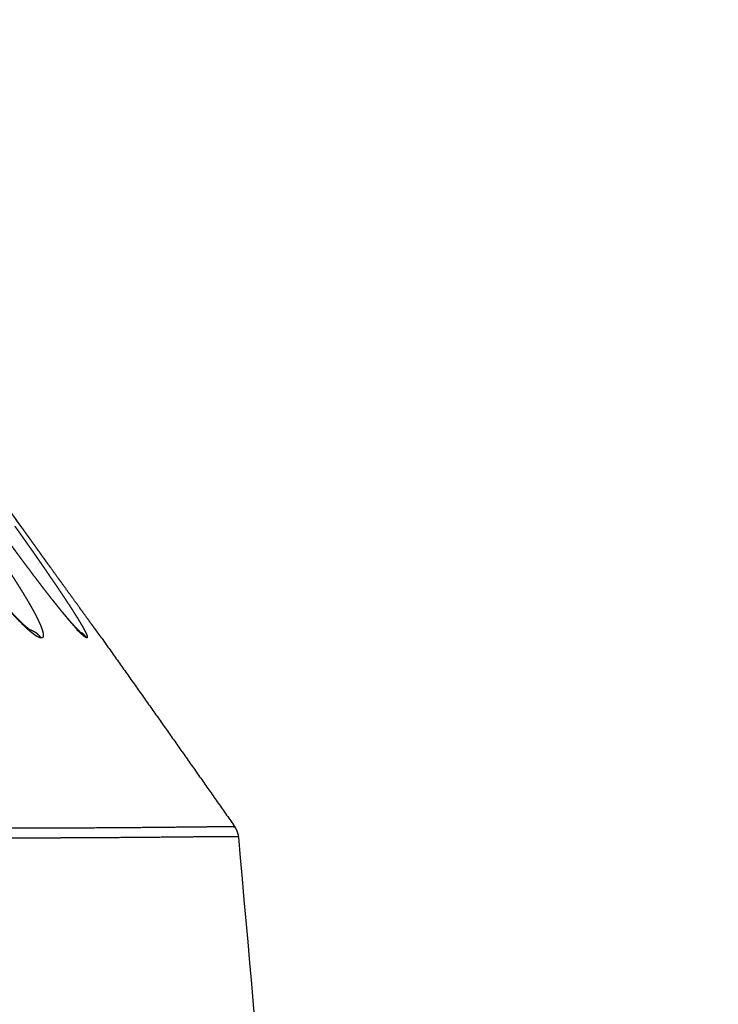
# Model space of a CAD drawing. Extents: x 18 to 825, y 20 to 582.
# Drawn here: x 144 to 149, y 235 to 242 of the extents above; entities that cross this region are included whole.
import ezdxf

# ---------------------------------------------------------------- set-up
doc = ezdxf.new("R2010")
doc.units = 0
doc.layers.add('1', color=7, linetype='CONTINUOUS')

msp = doc.modelspace()

# ---------------------------------------------------------------- linework, layer by layer
at = {"layer": '1', "color": 80, "linetype": 'CONTINUOUS'}
for points, knots in [([(143.8305, 238.6439), (142.517, 240.4661), (141.1898, 242.2784)], [0, 0, 0.499999, 1, 1]), ([(143.895, 237.902), (143.893, 237.9032), (143.8894, 237.9056), (143.8839, 237.9097), (143.8777, 237.9146), (143.8703, 237.9208), (143.8612, 237.9287), (143.8511, 237.9378), (143.8381, 237.95), (143.8242, 237.9636), (143.8084, 237.9794), (143.7917, 237.9966), (143.7735, 238.0158), (143.7544, 238.0365), (143.7342, 238.0589), (143.7132, 238.0826), (143.6913, 238.1077), (143.6688, 238.1341), (143.6457, 238.1616), (143.6221, 238.1902), (143.5983, 238.2196), (143.5741, 238.2497), (143.548, 238.2826), (143.5217, 238.3163), (143.4943, 238.3516), (143.4669, 238.3875), (143.4385, 238.4251), (143.4102, 238.463), (143.3811, 238.5025), (143.352, 238.5422), (143.3224, 238.5832), (143.2931, 238.6242), (143.2785, 238.6446)], [0, 0, 0.002444, 0.006973, 0.014002, 0.022174, 0.032207, 0.044644, 0.058671, 0.077086, 0.097247, 0.120282, 0.145081, 0.172439, 0.201472, 0.232659, 0.265392, 0.299841, 0.335677, 0.372812, 0.411113, 0.450215, 0.490163, 0.533578, 0.577716, 0.623883, 0.670572, 0.719199, 0.768155, 0.818854, 0.869677, 0.921912, 0.974103, 1, 1]), ([(144.0595, 238.1124), (144.0382, 238.1395), (144.014, 238.1706), (143.9892, 238.2027), (143.9633, 238.2364), (143.937, 238.2711), (143.9095, 238.3075), (143.8816, 238.3447), (143.8749, 238.3536), (143.8615, 238.3717), (143.848, 238.3899), (143.8345, 238.4081), (143.8277, 238.4173), (143.8209, 238.4265), (143.8073, 238.445), (143.7937, 238.4636), (143.7868, 238.473), (143.78, 238.4824), (143.7731, 238.4918), (143.7662, 238.5012), (143.7594, 238.5107), (143.7455, 238.5297), (143.7317, 238.5488), (143.7178, 238.5681), (143.7108, 238.5778), (143.6969, 238.5972), (143.6828, 238.6167), (143.6647, 238.6421)], [0, 0, 0.0522, 0.111811, 0.173223, 0.237592, 0.303448, 0.372594, 0.442848, 0.459792, 0.493845, 0.528085, 0.562488, 0.579749, 0.597064, 0.631818, 0.666779, 0.684307, 0.70192, 0.719517, 0.737208, 0.754924, 0.790495, 0.826263, 0.862211, 0.880264, 0.916479, 0.952867, 1, 1]), ([(144.4082, 237.8437), (144.4079, 237.8441), (144.4077, 237.8444), (144.4076, 237.8446), (144.4073, 237.8449), (144.4071, 237.8453), (144.4069, 237.8456), (144.4066, 237.846), (144.4064, 237.8463), (144.4061, 237.8467), (144.4058, 237.8472), (144.4054, 237.8476), (144.4051, 237.8481), (144.4047, 237.8486), (144.4044, 237.8491), (144.404, 237.8497), (144.4036, 237.8502), (144.4031, 237.8508), (144.4027, 237.8515), (144.4022, 237.8521), (144.4018, 237.8527), (144.4013, 237.8534), (144.4008, 237.8541), (144.4003, 237.8549), (144.3997, 237.8556), (144.3991, 237.8564), (144.3986, 237.8572), (144.398, 237.858), (144.3974, 237.8589), (144.3961, 237.8606), (144.3954, 237.8615), (144.3948, 237.8624), (144.3941, 237.8634), (144.3934, 237.8644), (144.3926, 237.8654), (144.3919, 237.8664), (144.3911, 237.8675), (144.3904, 237.8685), (144.3896, 237.8696), (144.3888, 237.8707), (144.3879, 237.8719), (144.3871, 237.8731), (144.3862, 237.8742), (144.3853, 237.8755), (144.3844, 237.8767), (144.3835, 237.8779), (144.3826, 237.8792), (144.3817, 237.8805), (144.3807, 237.8818), (144.3797, 237.8832), (144.3787, 237.8845), (144.3777, 237.886), (144.3767, 237.8874), (144.3756, 237.8888), (144.3746, 237.8903), (144.3735, 237.8917), (144.3724, 237.8932), (144.3713, 237.8948), (144.3702, 237.8963), (144.369, 237.8979), (144.3678, 237.8995), (144.3667, 237.9011), (144.3655, 237.9028), (144.3643, 237.9045), (144.363, 237.9061), (144.3618, 237.9078), (144.3605, 237.9096), (144.3592, 237.9113), (144.3456, 237.93), (144.3321, 237.9486), (144.302, 237.99), (144.2676, 238.0373), (144.2488, 238.0632), (144.2087, 238.1185), (144.1653, 238.1784), (144.1185, 238.2432), (144.0939, 238.2772), (144.0418, 238.3494), (144.0351, 238.3589), (144.0215, 238.3777), (144.0078, 238.3967), (144.001, 238.4063), (143.9872, 238.4254), (143.9733, 238.4447), (143.9664, 238.4544), (143.9524, 238.4739), (143.9454, 238.4836), (143.9313, 238.5033), (143.9242, 238.5131), (143.91, 238.5329), (143.8957, 238.5528), (143.8886, 238.5629), (143.8814, 238.5729), (143.8742, 238.5829), (143.8597, 238.6031), (143.8452, 238.6235), (143.8305, 238.6439)], [0, 0, 0.000511, 0.000819, 0.00115, 0.001528, 0.001912, 0.002324, 0.002783, 0.003248, 0.00376, 0.0043, 0.004864, 0.005457, 0.006079, 0.006724, 0.007415, 0.008113, 0.008857, 0.00963, 0.010409, 0.011234, 0.012083, 0.012967, 0.013885, 0.014821, 0.015797, 0.016786, 0.017815, 0.018873, 0.021053, 0.022203, 0.023372, 0.024564, 0.025802, 0.027046, 0.028337, 0.02964, 0.030982, 0.032354, 0.033749, 0.035191, 0.036645, 0.038121, 0.039644, 0.041179, 0.042755, 0.044359, 0.045987, 0.047644, 0.04933, 0.051039, 0.052795, 0.054562, 0.05637, 0.05819, 0.060051, 0.06194, 0.063859, 0.0658, 0.067788, 0.069789, 0.071812, 0.073882, 0.075974, 0.078079, 0.080231, 0.082405, 0.084608, 0.108021, 0.131346, 0.183229, 0.242454, 0.274859, 0.344121, 0.418978, 0.500025, 0.542541, 0.632773, 0.644509, 0.668073, 0.691783, 0.703699, 0.727618, 0.751675, 0.763754, 0.788038, 0.80021, 0.824703, 0.836996, 0.861693, 0.886529, 0.898996, 0.911498, 0.924041, 0.949214, 0.974548, 1, 1]), ([(144.2521, 237.8896), (144.2509, 237.8906), (144.2482, 237.893), (144.2441, 237.8969), (144.2383, 237.9026), (144.2312, 237.9099), (144.2229, 237.9187), (144.2137, 237.9287), (144.2019, 237.9418), (144.189, 237.9564), (144.1745, 237.9731), (144.159, 237.9913), (144.1421, 238.0115), (144.1243, 238.033), (144.1054, 238.0562), (144.0855, 238.0807), (144.0706, 238.0994), (144.0552, 238.1189)], [0, 0, 0.005129, 0.017063, 0.0358, 0.062696, 0.096531, 0.136227, 0.181285, 0.239677, 0.303841, 0.377082, 0.456163, 0.543152, 0.635628, 0.734479, 0.838856, 0.917912, 1, 1]), ([(144.4082, 237.8437), (144.8868, 237.1678), (145.3635, 236.4906)], [0, 0, 0.499999, 1, 1]), ([(145.3902, 236.4178), (145.3872, 236.4371), (145.3816, 236.4559), (145.3737, 236.4739), (145.3635, 236.4906)], [0, 0, 0.249903, 0.500044, 0.750081, 1, 1])]:
    msp.add_open_spline(points, degree=1, knots=knots, dxfattribs=at)
at = {"layer": '1', "color": 51, "linetype": 'CONTINUOUS'}
for points, knots in [([(143.9745, 237.8449), (143.9738, 237.8449), (143.973, 237.8449), (143.9722, 237.845), (143.9714, 237.845), (143.9706, 237.8452), (143.9697, 237.8453), (143.9689, 237.8455), (143.968, 237.8456), (143.9671, 237.8458), (143.9662, 237.8461), (143.9653, 237.8463), (143.9644, 237.8466), (143.9634, 237.8469), (143.9624, 237.8472), (143.9614, 237.8476), (143.9604, 237.848), (143.9594, 237.8484), (143.9583, 237.8488), (143.9573, 237.8492), (143.9562, 237.8497), (143.9551, 237.8502), (143.954, 237.8508), (143.9529, 237.8513), (143.9517, 237.8519), (143.9506, 237.8525), (143.9494, 237.8531), (143.9482, 237.8537), (143.947, 237.8544), (143.9458, 237.8551), (143.9445, 237.8559), (143.9432, 237.8566), (143.942, 237.8574), (143.9407, 237.8582), (143.9394, 237.859), (143.938, 237.8598), (143.9353, 237.8616), (143.9339, 237.8625), (143.9325, 237.8635), (143.9311, 237.8644), (143.9297, 237.8654), (143.9282, 237.8665), (143.9268, 237.8675), (143.9238, 237.8697), (143.9222, 237.8708), (143.9207, 237.8719), (143.9192, 237.8731), (143.9176, 237.8743), (143.916, 237.8755), (143.9128, 237.878), (143.9111, 237.8793), (143.9095, 237.8806), (143.9078, 237.882), (143.9061, 237.8833), (143.9044, 237.8847), (143.9027, 237.8861), (143.901, 237.8876), (143.8992, 237.889), (143.8975, 237.8905), (143.8957, 237.892), (143.8939, 237.8936), (143.892, 237.8951), (143.8883, 237.8983), (143.8846, 237.9016), (143.8808, 237.905), (143.8631, 237.9212), (143.8442, 237.9392), (143.8247, 237.9586), (143.804, 237.9798), (143.7826, 238.0024), (143.7602, 238.0268), (143.7369, 238.0527), (143.7127, 238.0802), (143.6883, 238.1085), (143.6633, 238.1381), (143.6375, 238.1692), (143.6112, 238.2013), (143.584, 238.2351), (143.5564, 238.2698), (143.5278, 238.3062), (143.4991, 238.3434), (143.4922, 238.3524), (143.4853, 238.3614), (143.4783, 238.3704), (143.4714, 238.3795), (143.4645, 238.3886), (143.4507, 238.4069), (143.4438, 238.4161), (143.4368, 238.4253), (143.423, 238.4438), (143.4091, 238.4624), (143.3952, 238.4812), (143.3883, 238.4906), (143.3813, 238.5001), (143.3674, 238.519), (143.3605, 238.5285), (143.3535, 238.5381), (143.3465, 238.5477), (143.3396, 238.5573), (143.3256, 238.5766), (143.3186, 238.5863), (143.3047, 238.6058), (143.2907, 238.6254), (143.2767, 238.6452)], [0, 0, 0.000705, 0.001421, 0.002157, 0.002914, 0.003696, 0.004487, 0.005304, 0.00613, 0.006983, 0.007859, 0.008764, 0.009679, 0.010614, 0.011582, 0.012566, 0.013566, 0.014606, 0.015656, 0.016729, 0.017828, 0.01896, 0.02011, 0.021285, 0.022487, 0.023705, 0.02495, 0.026221, 0.027518, 0.028843, 0.030193, 0.031562, 0.032957, 0.034389, 0.035839, 0.037316, 0.040341, 0.041893, 0.043469, 0.045074, 0.046717, 0.048368, 0.050046, 0.053498, 0.05526, 0.057042, 0.058862, 0.060709, 0.062564, 0.066391, 0.068339, 0.070319, 0.072318, 0.074345, 0.076398, 0.078479, 0.080592, 0.082732, 0.084892, 0.087079, 0.089294, 0.09154, 0.096116, 0.100786, 0.105576, 0.127952, 0.152328, 0.178077, 0.205728, 0.234898, 0.265811, 0.298432, 0.332608, 0.36758, 0.403813, 0.441575, 0.480374, 0.520927, 0.56231, 0.60565, 0.649604, 0.660186, 0.670799, 0.681428, 0.692092, 0.702773, 0.724216, 0.734963, 0.745742, 0.767351, 0.789065, 0.810871, 0.821801, 0.832783, 0.854778, 0.865785, 0.876851, 0.887932, 0.899029, 0.921313, 0.932472, 0.954887, 0.977401, 1, 1]), ([(143.5255, 238.6461), (143.5291, 238.641), (143.5363, 238.6308), (143.5434, 238.6207), (143.547, 238.6156), (143.5541, 238.6055), (143.5611, 238.5955), (143.5646, 238.5905), (143.5716, 238.5804), (143.5751, 238.5755), (143.5786, 238.5705), (143.5855, 238.5605), (143.589, 238.5555), (143.5958, 238.5456), (143.5992, 238.5407), (143.6061, 238.5308), (143.6128, 238.521), (143.6196, 238.5112), (143.6263, 238.5014), (143.6296, 238.4965), (143.6363, 238.4868), (143.6396, 238.482), (143.6429, 238.4771), (143.6462, 238.4723), (143.6527, 238.4626), (143.6593, 238.453), (143.6625, 238.4482), (143.6658, 238.4434), (143.6722, 238.4338), (143.6754, 238.4291), (143.6786, 238.4243), (143.6818, 238.4196), (143.685, 238.4148), (143.6913, 238.4053), (143.6945, 238.4006), (143.7008, 238.3912), (143.7039, 238.3865), (143.707, 238.3818), (143.7101, 238.3771), (143.7163, 238.3677), (143.7194, 238.3631), (143.7225, 238.3584), (143.7255, 238.3538), (143.7286, 238.3491), (143.7316, 238.3445), (143.756, 238.3073), (143.7795, 238.2707), (143.8016, 238.236), (143.8227, 238.2022), (143.8425, 238.17), (143.8613, 238.1389), (143.8789, 238.1093), (143.8953, 238.0809), (143.9077, 238.0588), (143.9193, 238.0378), (143.93, 238.0177), (143.9398, 237.9986), (143.9488, 237.9806), (143.9569, 237.9636), (143.9641, 237.9475), (143.9704, 237.9326), (143.9759, 237.9185), (143.9804, 237.9057), (143.9815, 237.9022), (143.9826, 237.8987), (143.9836, 237.8954), (143.9845, 237.8922), (143.9853, 237.8891), (143.986, 237.8861), (143.9867, 237.8833), (143.9873, 237.8805), (143.9878, 237.8778), (143.9882, 237.8752), (143.9886, 237.8728), (143.9888, 237.8704), (143.989, 237.8681), (143.9891, 237.866), (143.9891, 237.8639), (143.9891, 237.862), (143.989, 237.8602), (143.9887, 237.8584), (143.9885, 237.8568), (143.9881, 237.8553), (143.9876, 237.8538), (143.9871, 237.8525), (143.9865, 237.8513), (143.9858, 237.8502), (143.985, 237.8492), (143.9842, 237.8483), (143.9833, 237.8475), (143.9823, 237.8468), (143.9812, 237.8462), (143.98, 237.8457), (143.9788, 237.8454), (143.9774, 237.8451), (143.976, 237.845), (143.9745, 237.8449)], [0, 0, 0.006638, 0.019853, 0.033043, 0.03962, 0.052724, 0.065768, 0.072283, 0.085277, 0.091737, 0.098209, 0.111087, 0.117529, 0.130339, 0.13672, 0.149463, 0.162163, 0.174801, 0.187403, 0.193686, 0.206215, 0.212449, 0.218688, 0.22491, 0.237316, 0.249662, 0.255834, 0.261989, 0.274236, 0.280348, 0.286441, 0.292528, 0.29861, 0.310723, 0.316768, 0.328808, 0.334804, 0.340812, 0.346777, 0.358708, 0.364637, 0.370584, 0.3765, 0.382399, 0.388285, 0.435541, 0.481751, 0.525463, 0.567865, 0.608009, 0.646637, 0.683243, 0.718096, 0.745001, 0.770575, 0.794754, 0.81752, 0.838964, 0.858932, 0.877675, 0.894894, 0.910928, 0.925436, 0.929361, 0.933159, 0.936825, 0.940362, 0.943773, 0.947053, 0.950189, 0.953218, 0.956103, 0.958885, 0.961525, 0.964067, 0.96647, 0.968758, 0.970933, 0.972999, 0.974959, 0.976819, 0.978582, 0.980255, 0.981843, 0.98336, 0.98479, 0.98618, 0.987519, 0.98884, 0.990134, 0.991435, 0.992752, 0.994092, 0.995468, 0.996914, 0.998427, 1, 1]), ([(143.7856, 238.6456), (143.7892, 238.6405), (143.7929, 238.6354), (143.7965, 238.6303), (143.8001, 238.6252), (143.8037, 238.6202), (143.8073, 238.6151), (143.8145, 238.605), (143.818, 238.6), (143.8216, 238.595), (143.8252, 238.59), (143.8323, 238.5799), (143.8358, 238.5749), (143.8394, 238.57), (143.8429, 238.565), (143.8464, 238.56), (143.8499, 238.555), (143.8534, 238.5501), (143.8569, 238.5451), (143.8604, 238.5402), (143.8639, 238.5353), (143.8708, 238.5254), (143.8743, 238.5205), (143.8812, 238.5107), (143.8881, 238.5009), (143.8915, 238.4961), (143.8983, 238.4863), (143.9051, 238.4767), (143.9119, 238.467), (143.9187, 238.4574), (143.922, 238.4526), (143.9287, 238.443), (143.9354, 238.4335), (143.9421, 238.4239), (143.9454, 238.4192), (143.952, 238.4097), (143.9553, 238.405), (143.9618, 238.3955), (143.9684, 238.3862), (143.9716, 238.3815), (143.9781, 238.3721), (143.9813, 238.3675), (143.9878, 238.3582), (143.9942, 238.3489), (144.023, 238.3071), (144.0481, 238.2706), (144.0717, 238.2359), (144.0946, 238.2022), (144.1162, 238.17), (144.1369, 238.139), (144.1565, 238.1094), (144.175, 238.081), (144.1893, 238.0589), (144.2029, 238.0378), (144.2156, 238.0178), (144.2275, 237.9988), (144.2387, 237.9807), (144.2489, 237.9638), (144.2584, 237.9478), (144.2671, 237.9329), (144.275, 237.9189), (144.2819, 237.9061), (144.2838, 237.9026), (144.2856, 237.8992), (144.2873, 237.896), (144.2889, 237.8928), (144.2904, 237.8897), (144.2919, 237.8868), (144.2933, 237.8839), (144.2946, 237.8812), (144.2958, 237.8785), (144.297, 237.876), (144.298, 237.8735), (144.299, 237.8712), (144.3, 237.8689), (144.3008, 237.8668), (144.3016, 237.8648), (144.3022, 237.8629), (144.3028, 237.861), (144.3034, 237.8593), (144.3038, 237.8577), (144.3042, 237.8562), (144.3045, 237.8548), (144.3047, 237.8535), (144.3048, 237.8523), (144.3049, 237.8512), (144.3049, 237.8502), (144.3048, 237.8494), (144.3046, 237.8486), (144.3044, 237.8479), (144.304, 237.8473), (144.3036, 237.8469), (144.3031, 237.8465), (144.3025, 237.8462), (144.3019, 237.8461), (144.3012, 237.846)], [0, 0, 0.006526, 0.013064, 0.01956, 0.026068, 0.032541, 0.039024, 0.051944, 0.05838, 0.064828, 0.07124, 0.084064, 0.090446, 0.096822, 0.103191, 0.109555, 0.115901, 0.12224, 0.128562, 0.134878, 0.141188, 0.153759, 0.160021, 0.172532, 0.185007, 0.191215, 0.20363, 0.215974, 0.228305, 0.240564, 0.246693, 0.258892, 0.271055, 0.283182, 0.289227, 0.301283, 0.30728, 0.319287, 0.331222, 0.337183, 0.349058, 0.35499, 0.366804, 0.378583, 0.43158, 0.477759, 0.521524, 0.56411, 0.60454, 0.643521, 0.68057, 0.715932, 0.74339, 0.769569, 0.794381, 0.817801, 0.839932, 0.860597, 0.880048, 0.897988, 0.914755, 0.929972, 0.934079, 0.938075, 0.941916, 0.945645, 0.94922, 0.952665, 0.955994, 0.95917, 0.962215, 0.965131, 0.967933, 0.970582, 0.973103, 0.975491, 0.977751, 0.97988, 0.981879, 0.983753, 0.985501, 0.987124, 0.988622, 0.989979, 0.991238, 0.992383, 0.993419, 0.994332, 0.995172, 0.99593, 0.996612, 0.997263, 0.997902, 0.998559, 0.999261, 1, 1]), ([(144.3012, 237.846), (144.3008, 237.8461), (144.3004, 237.8461), (144.3, 237.8462), (144.2995, 237.8462), (144.2991, 237.8463), (144.2986, 237.8465), (144.2981, 237.8467), (144.2976, 237.8468), (144.2971, 237.8471), (144.2966, 237.8473), (144.296, 237.8475), (144.2955, 237.8478), (144.2949, 237.8481), (144.2943, 237.8485), (144.2936, 237.8488), (144.293, 237.8492), (144.2923, 237.8496), (144.2916, 237.85), (144.2902, 237.851), (144.2895, 237.8515), (144.2887, 237.852), (144.288, 237.8526), (144.2872, 237.8531), (144.2864, 237.8538), (144.2856, 237.8544), (144.2847, 237.855), (144.2839, 237.8557), (144.283, 237.8564), (144.2821, 237.8572), (144.2812, 237.8579), (144.2803, 237.8587), (144.2793, 237.8595), (144.2784, 237.8603), (144.2774, 237.8611), (144.2764, 237.862), (144.2754, 237.8629), (144.2744, 237.8639), (144.2733, 237.8648), (144.2712, 237.8668), (144.2701, 237.8678), (144.269, 237.8688), (144.2667, 237.871), (144.2655, 237.8721), (144.2643, 237.8733), (144.2631, 237.8745), (144.2619, 237.8756), (144.2606, 237.8769), (144.2594, 237.8781), (144.2581, 237.8794), (144.2568, 237.8807), (144.2555, 237.882), (144.2528, 237.8847), (144.2515, 237.8861), (144.2501, 237.8875), (144.2487, 237.8889), (144.2458, 237.8919), (144.2444, 237.8934), (144.2429, 237.895), (144.2414, 237.8965), (144.2399, 237.8981), (144.2369, 237.9014), (144.2338, 237.9047), (144.2322, 237.9064), (144.2174, 237.9226), (144.2014, 237.9406), (144.1845, 237.96), (144.1664, 237.9812), (144.1474, 238.0038), (144.1273, 238.0282), (144.1061, 238.0541), (144.084, 238.0816), (144.0595, 238.1124)], [0, 0, 0.00106, 0.002181, 0.003338, 0.004561, 0.005823, 0.007199, 0.008618, 0.010085, 0.011651, 0.013266, 0.01498, 0.016746, 0.018588, 0.020507, 0.022505, 0.024585, 0.026713, 0.028951, 0.033639, 0.036099, 0.038663, 0.041249, 0.043949, 0.046764, 0.049601, 0.052553, 0.055551, 0.058642, 0.06185, 0.065102, 0.068471, 0.071862, 0.07537, 0.078938, 0.082646, 0.086375, 0.090201, 0.09413, 0.102187, 0.106355, 0.110564, 0.119304, 0.123775, 0.128366, 0.133018, 0.137731, 0.142544, 0.147459, 0.152434, 0.15747, 0.162627, 0.173143, 0.178564, 0.184024, 0.189587, 0.200954, 0.206739, 0.212647, 0.218594, 0.224643, 0.236985, 0.249695, 0.256129, 0.31672, 0.383447, 0.454662, 0.531733, 0.613584, 0.700918, 0.79356, 0.89104, 1, 1]), ([(143.9745, 237.8449), (143.9599, 237.8626), (143.9428, 237.8779), (143.9235, 237.8903), (143.9026, 237.8996), (143.8824, 237.9052)], [0, 0, 0.203794, 0.407306, 0.610494, 0.813563, 1, 1]), ([(144.3012, 237.846), (144.2865, 237.8638), (144.2692, 237.879), (144.2298, 237.9004)], [0, 0, 0.253759, 0.507234, 1, 1]), ([(134.6822, 236.4906), (135.9369, 236.4938), (137.1152, 236.4959), (137.676, 236.4965), (138.7415, 236.4966), (139.7324, 236.4954), (140.1999, 236.4943), (141.0786, 236.4915), (141.8819, 236.4882), (142.2548, 236.4865), (142.4341, 236.4857), (142.5219, 236.4854), (142.5653, 236.4852), (142.9407, 236.4838), (143.2514, 236.4829), (143.5407, 236.4826), (143.8085, 236.4828), (144.0551, 236.4834), (144.2804, 236.4844), (144.4846, 236.4857), (144.6676, 236.4871), (144.8296, 236.4886), (145.0897, 236.4913), (145.1878, 236.4923), (145.2288, 236.4926), (145.2644, 236.4928), (145.2801, 236.4929), (145.2946, 236.4929), (145.3013, 236.4929), (145.3136, 236.4929), (145.3193, 236.4928), (145.3386, 236.4925), (145.3524, 236.4921), (145.3572, 236.4918), (145.3607, 236.4915), (145.3619, 236.4913), (145.3628, 236.4911), (145.3631, 236.4909), (145.3635, 236.4906)], [0, 0, 0.117461, 0.227773, 0.28028, 0.380034, 0.472803, 0.516567, 0.598837, 0.674036, 0.708953, 0.725735, 0.733955, 0.73802, 0.773168, 0.802258, 0.829335, 0.85441, 0.877493, 0.898592, 0.917709, 0.934845, 0.950004, 0.974358, 0.983541, 0.987379, 0.990712, 0.992189, 0.99354, 0.994167, 0.995326, 0.995857, 0.997663, 0.998955, 0.99941, 0.999736, 0.999852, 0.999937, 0.999968, 1, 1]), ([(145.3902, 236.4178), (145.379, 236.4193), (145.3459, 236.42), (145.3402, 236.4201), (145.3278, 236.4201), (145.3067, 236.4201), (145.2909, 236.42), (145.2553, 236.4199), (145.2143, 236.4195), (145.1161, 236.4186), (144.8558, 236.4159), (144.6938, 236.4144), (144.5107, 236.413), (144.3063, 236.4117), (144.0809, 236.4107), (143.8342, 236.4101), (143.5662, 236.4099), (143.2768, 236.4102), (142.9659, 236.4111), (142.5903, 236.4125), (142.5469, 236.4127), (142.459, 236.413), (142.2797, 236.4138), (141.9065, 236.4154), (141.1029, 236.4187), (140.2237, 236.4215), (139.2696, 236.4233), (138.2408, 236.4239), (137.1373, 236.4231), (135.9583, 236.421), (134.703, 236.4178)], [0, 0, 0.001053, 0.004152, 0.004683, 0.005843, 0.007821, 0.009298, 0.012633, 0.016471, 0.025655, 0.050012, 0.06517, 0.082308, 0.101426, 0.122524, 0.145606, 0.170681, 0.197757, 0.226845, 0.261993, 0.266057, 0.274277, 0.291057, 0.325974, 0.401171, 0.483439, 0.572713, 0.66897, 0.772228, 0.882539, 1, 1])]:
    msp.add_open_spline(points, degree=1, knots=knots, dxfattribs=at)
at = {"layer": '1', "color": 80, "linetype": 'CONTINUOUS'}
for points in [[(144.2448, 237.8942), (144.2516, 237.89)], [(148.8299, 197.9304), (145.3902, 236.4178)]]:
    msp.add_open_spline(points, degree=1, dxfattribs=at)

doc.saveas('drawing.dxf')
